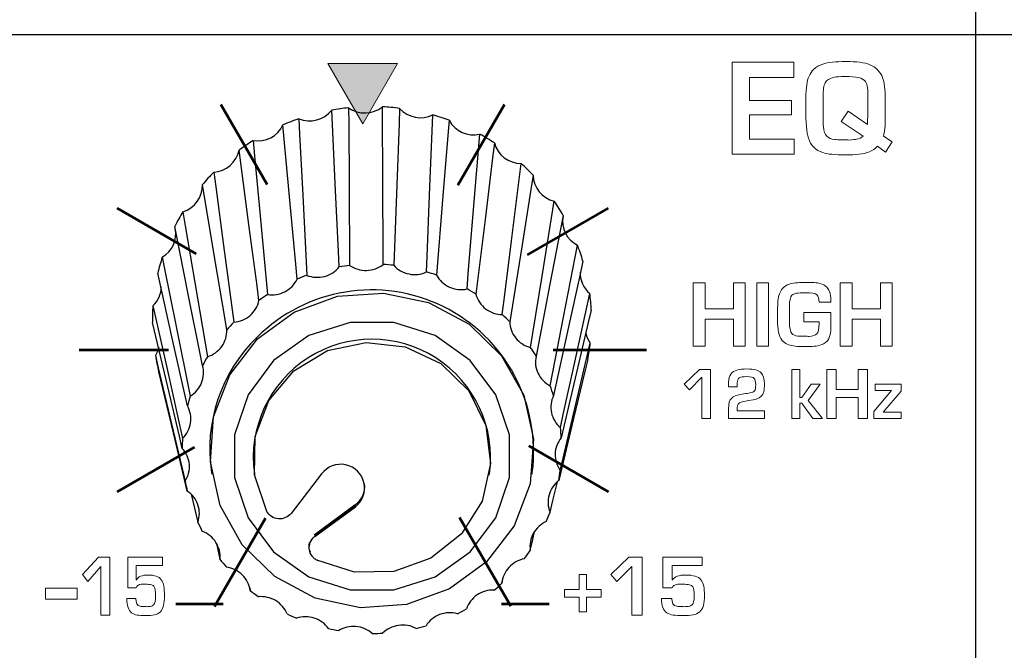
# Model space of a CAD drawing. Units: millimetres. Extents: x 0 to 1789, y 0 to 1262.
# Drawn here: x 482 to 509, y 982 to 999 of the extents above; entities that cross this region are included whole.
import ezdxf

# ---------------------------------------------------------------- set-up
doc = ezdxf.new("R2010")
doc.units = ezdxf.units.MM
doc.layers.add('___1', color=7, linetype='Continuous', lineweight=0)
doc.layers.add('AV sys', color=7, linetype='Continuous', plot=False)

# ---------------------------------------------------------------- blocks, each defined once
blk = doc.blocks.new('FX308_FRONT')
at = {"layer": '___1', "transparency": 33554687}
blk.add_hatch(color=256, dxfattribs=at).paths.add_polyline_path([(2779.778, 1251.763), (2780.727, 1253.406), (2778.829, 1253.406)])
at = {"layer": '___1', "lineweight": -3}
blk.add_line((2796.513, 1330.789), (2796.513, 1055.291), dxfattribs=at)
at = {"layer": '___1'}
for p, q in [((2780.727, 1253.406), (2778.829, 1253.406)), ((2778.829, 1253.406), (2779.778, 1251.763)), ((2779.778, 1251.763), (2780.727, 1253.406)), ((2772.122, 1239.436), (2772.556, 1239.917)), ((2772.556, 1239.917), (2772.871, 1239.917)), ((2772.871, 1239.917), (2772.871, 1238.329)), ((2786.554, 1239.436), (2787.05, 1239.917)), ((2787.05, 1239.917), (2787.409, 1239.917)), ((2787.409, 1239.917), (2787.409, 1238.329)), ((2772.623, 1239.661), (2772.27, 1239.252)), ((2772.623, 1238.329), (2772.623, 1239.661)), ((2787.126, 1239.661), (2786.723, 1239.252)), ((2787.126, 1238.329), (2787.126, 1239.661)), ((2772.27, 1239.252), (2772.122, 1239.436)), ((2785.69, 1239.028), (2785.69, 1239.44)), ((2785.69, 1239.44), (2785.889, 1239.44)), ((2785.889, 1239.44), (2785.889, 1239.028)), ((2786.723, 1239.252), (2786.554, 1239.436)), ((2771.109, 1238.763), (2771.109, 1239.063)), ((2771.109, 1239.063), (2771.981, 1239.063)), ((2771.981, 1239.063), (2771.981, 1238.763)), ((2785.288, 1238.824), (2785.288, 1239.028)), ((2785.288, 1239.028), (2785.69, 1239.028)), ((2785.69, 1238.824), (2785.288, 1238.824)), ((2785.69, 1238.416), (2785.69, 1238.824)), ((2785.889, 1239.028), (2786.287, 1239.028)), ((2786.287, 1238.824), (2785.889, 1238.824)), ((2785.889, 1238.824), (2785.889, 1238.416)), ((2786.287, 1239.028), (2786.287, 1238.824)), ((2771.981, 1238.763), (2771.109, 1238.763)), ((2772.871, 1238.329), (2772.623, 1238.329)), ((2785.889, 1238.416), (2785.69, 1238.416)), ((2787.409, 1238.329), (2787.126, 1238.329))]:
    blk.add_line(p, q, dxfattribs=at)
at = {"layer": '___1', "lineweight": 9}
for p, q in [((2780.727, 1253.406), (2778.829, 1253.406)), ((2778.829, 1253.406), (2779.778, 1251.763)), ((2779.778, 1251.763), (2780.727, 1253.406)), ((2785.69, 1239.028), (2785.69, 1239.44)), ((2785.69, 1239.44), (2785.889, 1239.44)), ((2785.889, 1239.44), (2785.889, 1239.028)), ((2771.109, 1238.763), (2771.109, 1239.063)), ((2771.109, 1239.063), (2771.981, 1239.063)), ((2771.981, 1239.063), (2771.981, 1238.763)), ((2785.288, 1238.824), (2785.288, 1239.028)), ((2785.288, 1239.028), (2785.69, 1239.028)), ((2785.69, 1238.824), (2785.288, 1238.824)), ((2785.69, 1238.416), (2785.69, 1238.824)), ((2785.889, 1239.028), (2786.287, 1239.028)), ((2786.287, 1238.824), (2785.889, 1238.824)), ((2785.889, 1238.824), (2785.889, 1238.416)), ((2786.287, 1239.028), (2786.287, 1238.824)), ((2771.981, 1238.763), (2771.109, 1238.763)), ((2785.889, 1238.416), (2785.69, 1238.416))]:
    blk.add_line(p, q, dxfattribs=at)
at = {"layer": '___1', "lineweight": 53}
for p, q in [((2775.903, 1252.289), (2777.169, 1250.097)), ((2782.379, 1250.08), (2783.654, 1252.289)), ((2773.067, 1249.452), (2775.225, 1248.206)), ((2784.278, 1248.175), (2786.49, 1249.452)), ((2772.029, 1245.577), (2774.472, 1245.577)), ((2784.981, 1245.577), (2787.528, 1245.577)), ((2773.067, 1241.702), (2775.184, 1242.924)), ((2784.315, 1242.958), (2786.49, 1241.702)), ((2775.731, 1238.567), (2777.122, 1240.976)), ((2782.421, 1241), (2783.823, 1238.572)), ((2774.67, 1238.641), (2775.97, 1238.641)), ((2783.573, 1238.641), (2784.873, 1238.641))]:
    blk.add_line(p, q, dxfattribs=at)
at = {"layer": '___1', "color": 7, "lineweight": 25, "true_color": 0xffffff}
for p, q in [((2775.649, 1242.224), (2775.656, 1242.18)), ((2776.817, 1242.195), (2776.824, 1242.151)), ((2778.656, 1242.188), (2777.824, 1241.112)), ((2783.235, 1242.151), (2783.242, 1242.195)), ((2784.403, 1242.18), (2784.41, 1242.224)), ((2775.093, 1241.632), (2775.275, 1240.869)), ((2779.572, 1241.342), (2778.449, 1240.517)), ((2778.471, 1240.499), (2779.573, 1241.327)), ((2778.473, 1240.481), (2779.576, 1241.291)), ((2779.573, 1241.327), (2779.572, 1241.342)), ((2779.576, 1241.291), (2779.573, 1241.327)), ((2775.781, 1240.29), (2775.879, 1239.855)), ((2783.579, 1239.199), (2783.612, 1239.358)), ((2776.69, 1239.084), (2776.706, 1239.004))]:
    blk.add_line(p, q, dxfattribs=at)
for points in [[(2779.138, 1247.85), (2779.118, 1248.268), (2779.037, 1249.94), (2778.93, 1252.131), (2778.93, 1252.131)], [(2779.392, 1252.197), (2779.395, 1251.776), (2779.405, 1250.095), (2779.419, 1247.89)], [(2780.339, 1247.916), (2780.337, 1248.337), (2780.33, 1250.019), (2780.319, 1252.223), (2780.319, 1252.223)], [(2780.785, 1252.183), (2780.769, 1251.764), (2780.706, 1250.089), (2780.623, 1247.892)], [(2781.524, 1247.711), (2781.54, 1248.13), (2781.606, 1249.805), (2781.693, 1252.001)], [(2777.985, 1247.516), (2777.948, 1247.927), (2777.797, 1249.572), (2777.6, 1251.729), (2777.6, 1251.729)], [(2778.034, 1251.897), (2778.055, 1251.479), (2778.139, 1249.809), (2778.249, 1247.618)], [(2782.137, 1251.857), (2782.103, 1251.444), (2781.969, 1249.791), (2781.794, 1247.624)], [(2782.628, 1247.245), (2782.662, 1247.658), (2782.798, 1249.31), (2782.977, 1251.476)], [(2776.784, 1251.3), (2776.822, 1250.889), (2776.975, 1249.245), (2777.175, 1247.09)], [(2783.375, 1251.236), (2783.325, 1250.833), (2783.128, 1249.217), (2782.87, 1247.099)], [(2776.942, 1246.931), (2776.89, 1247.332), (2776.678, 1248.936), (2776.401, 1251.039)], [(2783.591, 1246.543), (2783.641, 1246.947), (2783.841, 1248.56), (2784.102, 1250.676), (2784.102, 1250.676)], [(2775.708, 1250.438), (2775.761, 1250.038), (2775.975, 1248.436), (2776.255, 1246.335)], [(2776.066, 1246.128), (2776.001, 1246.516), (2775.74, 1248.066), (2775.397, 1250.098)], [(2784.433, 1250.354), (2784.37, 1249.963), (2784.12, 1248.399), (2783.792, 1246.347)], [(2784.363, 1245.644), (2784.426, 1246.035), (2784.678, 1247.597), (2785.008, 1249.645)], [(2774.865, 1249.358), (2774.931, 1248.971), (2775.194, 1247.423), (2775.538, 1245.394)], [(2785.253, 1249.258), (2785.181, 1248.882), (2784.892, 1247.379), (2784.512, 1245.408)], [(2775.403, 1245.15), (2775.329, 1245.522), (2775.032, 1247.008), (2774.643, 1248.957), (2774.643, 1248.957)], [(2784.901, 1244.596), (2784.974, 1244.971), (2785.264, 1246.472), (2785.645, 1248.439)], [(2774.301, 1248.117), (2774.376, 1247.746), (2774.673, 1246.262), (2775.063, 1244.317)], [(2785.792, 1248.007), (2785.714, 1247.648), (2785.401, 1246.214), (2784.991, 1244.333)], [(2774.99, 1244.049), (2774.911, 1244.403), (2774.595, 1245.82), (2774.18, 1247.677), (2774.18, 1247.677)], [(2785.177, 1243.455), (2785.255, 1243.813), (2785.569, 1245.244), (2785.979, 1247.122), (2785.979, 1247.122)], [(2774.046, 1246.784), (2774.125, 1246.43), (2774.441, 1245.016), (2774.856, 1243.162)], [(2786.02, 1246.668), (2785.94, 1246.327), (2785.621, 1244.965), (2785.202, 1243.179)], [(2774.848, 1242.885), (2774.769, 1243.221), (2774.45, 1244.566), (2774.032, 1246.328), (2774.032, 1246.328)], [(2774.208, 1245.644), (2774.171, 1245.536), (2774.113, 1245.428)], [(2777.155, 1241.166), (2776.822, 1242.165), (2776.843, 1243.214), (2777.215, 1244.2), (2777.899, 1245.011), (2778.817, 1245.56), (2779.87, 1245.785), (2780.94, 1245.662), (2781.91, 1245.204), (2782.672, 1244.462), (2783.142, 1243.517), (2783.269, 1242.474), (2783.038, 1241.449), (2782.475, 1240.553), (2781.641, 1239.888), (2780.63, 1239.524), (2779.553, 1239.504), (2778.528, 1239.829)], [(2785.175, 1242.282), (2785.255, 1242.622), (2785.574, 1243.982), (2785.993, 1245.765)], [(2774.113, 1245.428), (2774.193, 1245.093), (2774.511, 1243.751), (2774.928, 1241.992)], [(2785.926, 1245.314), (2785.848, 1244.992), (2785.539, 1243.701), (2785.134, 1242.008)], [(2774.986, 1241.721), (2774.91, 1242.039), (2774.606, 1243.313), (2774.208, 1244.982)], [(2784.895, 1241.142), (2784.973, 1241.464), (2785.095, 1241.976)], [(2784.354, 1240.096), (2784.424, 1240.401), (2784.474, 1240.617)]]:
    blk.add_lwpolyline(points, dxfattribs=at)
for points in [[(2783.158, 1239.784), (2782.15, 1239.048), (2780.97, 1238.619), (2779.714, 1238.532), (2778.483, 1238.793), (2777.378, 1239.381), (2776.488, 1240.248), (2775.884, 1241.325), (2775.616, 1242.524), (2775.706, 1243.748), (2776.146, 1244.898), (2776.901, 1245.88), (2777.909, 1246.615), (2779.089, 1247.044), (2780.345, 1247.132), (2781.576, 1246.871), (2782.681, 1246.283), (2783.571, 1245.415), (2784.175, 1244.338), (2784.443, 1243.139), (2784.353, 1241.915), (2783.913, 1240.766)], [(2782.717, 1240.056), (2783.415, 1240.993), (2783.783, 1242.095), (2783.783, 1243.254), (2783.415, 1244.355), (2782.717, 1245.292), (2781.755, 1245.973), (2780.624, 1246.331), (2779.435, 1246.331), (2778.304, 1245.973), (2777.343, 1245.292), (2776.644, 1244.355), (2776.276, 1243.254), (2776.276, 1242.095), (2776.644, 1240.993), (2777.343, 1240.056), (2778.304, 1239.375), (2779.435, 1239.017), (2780.624, 1239.017), (2781.755, 1239.375)]]:
    blk.add_lwpolyline(points, close=True, dxfattribs=at)
at = {"layer": '___1', "lineweight": -3}
blk.add_open_spline([(2744.748, 1254.204), (2744.748, 1254.204), (2902.25, 1254.204), (2902.25, 1254.204)], degree=3, dxfattribs=at)
at = {"layer": '___1'}
for points in [[(2789.872, 1250.931), (2789.872, 1250.931), (2789.872, 1253.442), (2789.872, 1253.442)], [(2789.872, 1253.442), (2789.872, 1253.442), (2791.555, 1253.442), (2791.555, 1253.442)], [(2791.555, 1253.442), (2791.555, 1253.442), (2791.555, 1253.03), (2791.555, 1253.03)], [(2792.058, 1253.208), (2792.166, 1253.341), (2792.348, 1253.421), (2792.606, 1253.447)], [(2793.634, 1253.376), (2793.715, 1253.344), (2793.783, 1253.298), (2793.838, 1253.238)], [(2791.897, 1252.749), (2791.912, 1252.941), (2791.966, 1253.095), (2792.058, 1253.208)], [(2793.838, 1253.238), (2793.903, 1253.168), (2793.95, 1253.097), (2793.979, 1253.023)], [(2791.555, 1253.03), (2791.555, 1253.03), (2790.342, 1253.03), (2790.342, 1253.03)], [(2790.342, 1253.03), (2790.342, 1253.03), (2790.342, 1252.401), (2790.342, 1252.401)], [(2792.41, 1252.88), (2792.372, 1252.814), (2792.352, 1252.683), (2792.352, 1252.489)], [(2792.652, 1253.032), (2792.536, 1253.007), (2792.455, 1252.957), (2792.41, 1252.88)], [(2793.509, 1252.914), (2793.471, 1252.966), (2793.408, 1253.003), (2793.317, 1253.023)], [(2793.565, 1252.74), (2793.556, 1252.816), (2793.538, 1252.874), (2793.509, 1252.914)], [(2793.979, 1253.023), (2794.027, 1252.902), (2794.051, 1252.699), (2794.051, 1252.415)], [(2791.881, 1252.408), (2791.881, 1252.515), (2791.886, 1252.629), (2791.897, 1252.749)], [(2793.577, 1252.422), (2793.577, 1252.563), (2793.574, 1252.669), (2793.565, 1252.74)], [(2790.342, 1252.401), (2790.342, 1252.401), (2791.493, 1252.401), (2791.493, 1252.401)], [(2791.493, 1252.401), (2791.493, 1252.401), (2791.493, 1252.009), (2791.493, 1252.009)], [(2791.881, 1252.187), (2791.881, 1252.187), (2791.881, 1252.408), (2791.881, 1252.408)], [(2792.352, 1252.489), (2792.352, 1252.489), (2792.352, 1251.966), (2792.352, 1251.966)], [(2793.577, 1252.153), (2793.577, 1252.153), (2793.577, 1252.422), (2793.577, 1252.422)], [(2794.051, 1252.415), (2794.051, 1252.415), (2794.051, 1251.966), (2794.051, 1251.966)], [(2791.493, 1252.009), (2791.493, 1252.009), (2790.342, 1252.009), (2790.342, 1252.009)], [(2790.342, 1252.009), (2790.342, 1252.009), (2790.342, 1251.343), (2790.342, 1251.343)], [(2791.953, 1251.366), (2791.905, 1251.518), (2791.881, 1251.791), (2791.881, 1252.187)], [(2792.851, 1251.822), (2792.851, 1251.822), (2793.042, 1252.11), (2793.042, 1252.11)], [(2793.042, 1252.11), (2793.042, 1252.11), (2793.564, 1251.741), (2793.564, 1251.741)], [(2793.571, 1251.947), (2793.575, 1252.039), (2793.577, 1252.107), (2793.577, 1252.153)], [(2792.352, 1251.966), (2792.352, 1251.822), (2792.355, 1251.727), (2792.36, 1251.679)], [(2793.45, 1251.42), (2793.45, 1251.42), (2792.851, 1251.822), (2792.851, 1251.822)], [(2793.564, 1251.741), (2793.564, 1251.787), (2793.566, 1251.856), (2793.571, 1251.947)], [(2794.051, 1251.966), (2794.051, 1251.695), (2794.036, 1251.516), (2794.006, 1251.426)], [(2792.36, 1251.679), (2792.374, 1251.556), (2792.406, 1251.47), (2792.456, 1251.419)], [(2790.342, 1251.343), (2790.342, 1251.343), (2791.562, 1251.343), (2791.562, 1251.343)], [(2791.562, 1251.343), (2791.562, 1251.343), (2791.562, 1250.931), (2791.562, 1250.931)], [(2792.343, 1250.973), (2792.146, 1251.037), (2792.015, 1251.168), (2791.953, 1251.366)], [(2792.456, 1251.419), (2792.504, 1251.372), (2792.575, 1251.343), (2792.671, 1251.33)], [(2793.054, 1251.316), (2793.17, 1251.326), (2793.239, 1251.334), (2793.261, 1251.339)], [(2793.261, 1251.339), (2793.337, 1251.353), (2793.4, 1251.381), (2793.45, 1251.42)], [(2794.006, 1251.426), (2794.006, 1251.426), (2794.241, 1251.266), (2794.241, 1251.266)], [(2794.241, 1251.266), (2794.241, 1251.266), (2794.058, 1250.985), (2794.058, 1250.985)], [(2791.562, 1250.931), (2791.562, 1250.931), (2789.872, 1250.931), (2789.872, 1250.931)], [(2793.838, 1251.145), (2793.721, 1251.021), (2793.552, 1250.948), (2793.33, 1250.926)], [(2794.058, 1250.985), (2794.058, 1250.985), (2793.838, 1251.145), (2793.838, 1251.145)], [(2788.807, 1245.684), (2788.807, 1245.684), (2788.807, 1247.41), (2788.807, 1247.41)], [(2788.807, 1247.41), (2788.807, 1247.41), (2789.129, 1247.41), (2789.129, 1247.41)], [(2789.129, 1247.41), (2789.129, 1247.41), (2789.129, 1246.703), (2789.129, 1246.703)], [(2789.906, 1246.703), (2789.906, 1246.703), (2789.906, 1247.41), (2789.906, 1247.41)], [(2789.906, 1247.41), (2789.906, 1247.41), (2790.225, 1247.41), (2790.225, 1247.41)], [(2790.225, 1247.41), (2790.225, 1247.41), (2790.225, 1245.684), (2790.225, 1245.684)], [(2790.544, 1245.684), (2790.544, 1245.684), (2790.544, 1247.41), (2790.544, 1247.41)], [(2790.544, 1247.41), (2790.544, 1247.41), (2790.866, 1247.41), (2790.866, 1247.41)], [(2790.866, 1247.41), (2790.866, 1247.41), (2790.866, 1245.684), (2790.866, 1245.684)], [(2791.416, 1247.371), (2791.515, 1247.406), (2791.658, 1247.424), (2791.845, 1247.424)], [(2791.845, 1247.424), (2791.845, 1247.424), (2791.967, 1247.424), (2791.967, 1247.424)], [(2791.967, 1247.424), (2792.075, 1247.424), (2792.154, 1247.42), (2792.204, 1247.412)], [(2792.204, 1247.412), (2792.294, 1247.398), (2792.367, 1247.369), (2792.422, 1247.324)], [(2792.822, 1245.684), (2792.822, 1245.684), (2792.822, 1247.41), (2792.822, 1247.41)], [(2792.822, 1247.41), (2792.822, 1247.41), (2793.144, 1247.41), (2793.144, 1247.41)], [(2793.144, 1247.41), (2793.144, 1247.41), (2793.144, 1246.703), (2793.144, 1246.703)], [(2793.922, 1246.703), (2793.922, 1246.703), (2793.922, 1247.41), (2793.922, 1247.41)], [(2793.922, 1247.41), (2793.922, 1247.41), (2794.241, 1247.41), (2794.241, 1247.41)], [(2794.241, 1247.41), (2794.241, 1247.41), (2794.241, 1245.684), (2794.241, 1245.684)], [(2791.112, 1246.731), (2791.112, 1246.914), (2791.134, 1247.053), (2791.176, 1247.148)], [(2791.176, 1247.148), (2791.225, 1247.257), (2791.305, 1247.331), (2791.416, 1247.371)], [(2792.422, 1247.324), (2792.515, 1247.248), (2792.562, 1247.121), (2792.562, 1246.943)], [(2791.503, 1247.074), (2791.457, 1247.029), (2791.434, 1246.924), (2791.434, 1246.758)], [(2791.626, 1247.127), (2791.57, 1247.117), (2791.529, 1247.099), (2791.503, 1247.074)], [(2792.244, 1246.887), (2792.244, 1246.982), (2792.225, 1247.048), (2792.185, 1247.085)], [(2792.562, 1246.887), (2792.562, 1246.887), (2792.244, 1246.887), (2792.244, 1246.887)], [(2792.562, 1246.943), (2792.562, 1246.943), (2792.562, 1246.887), (2792.562, 1246.887)], [(2789.129, 1246.703), (2789.129, 1246.703), (2789.906, 1246.703), (2789.906, 1246.703)], [(2791.112, 1246.3), (2791.112, 1246.3), (2791.112, 1246.731), (2791.112, 1246.731)], [(2791.434, 1246.758), (2791.434, 1246.758), (2791.434, 1246.344), (2791.434, 1246.344)], [(2791.825, 1246.349), (2791.825, 1246.349), (2791.825, 1246.599), (2791.825, 1246.599)], [(2791.825, 1246.599), (2791.825, 1246.599), (2792.567, 1246.599), (2792.567, 1246.599)], [(2792.567, 1246.599), (2792.567, 1246.599), (2792.567, 1246.263), (2792.567, 1246.263)], [(2793.144, 1246.703), (2793.144, 1246.703), (2793.922, 1246.703), (2793.922, 1246.703)], [(2789.906, 1246.42), (2789.906, 1246.42), (2789.129, 1246.42), (2789.129, 1246.42)], [(2789.129, 1246.42), (2789.129, 1246.42), (2789.129, 1245.684), (2789.129, 1245.684)], [(2789.906, 1245.684), (2789.906, 1245.684), (2789.906, 1246.42), (2789.906, 1246.42)], [(2791.434, 1246.344), (2791.434, 1246.182), (2791.455, 1246.075), (2791.498, 1246.024)], [(2792.244, 1246.349), (2792.244, 1246.349), (2791.825, 1246.349), (2791.825, 1246.349)], [(2792.244, 1246.3), (2792.244, 1246.3), (2792.244, 1246.349), (2792.244, 1246.349)], [(2793.922, 1246.42), (2793.922, 1246.42), (2793.144, 1246.42), (2793.144, 1246.42)], [(2793.144, 1246.42), (2793.144, 1246.42), (2793.144, 1245.684), (2793.144, 1245.684)], [(2793.922, 1245.684), (2793.922, 1245.684), (2793.922, 1246.42), (2793.922, 1246.42)], [(2791.261, 1245.81), (2791.162, 1245.902), (2791.112, 1246.065), (2791.112, 1246.3)], [(2792.185, 1246.017), (2792.225, 1246.054), (2792.244, 1246.148), (2792.244, 1246.3)], [(2792.567, 1246.263), (2792.567, 1246.155), (2792.558, 1246.059), (2792.539, 1245.977)], [(2791.417, 1245.716), (2791.36, 1245.736), (2791.308, 1245.767), (2791.261, 1245.81)], [(2791.498, 1246.024), (2791.536, 1245.988), (2791.591, 1245.966), (2791.663, 1245.957)], [(2791.963, 1245.948), (2792.066, 1245.953), (2792.14, 1245.976), (2792.185, 1246.017)], [(2792.539, 1245.977), (2792.522, 1245.894), (2792.483, 1245.829), (2792.422, 1245.782)], [(2789.129, 1245.684), (2789.129, 1245.684), (2788.807, 1245.684), (2788.807, 1245.684)], [(2790.225, 1245.684), (2790.225, 1245.684), (2789.906, 1245.684), (2789.906, 1245.684)], [(2790.866, 1245.684), (2790.866, 1245.684), (2790.544, 1245.684), (2790.544, 1245.684)], [(2792.422, 1245.782), (2792.354, 1245.729), (2792.248, 1245.694), (2792.105, 1245.679)], [(2793.144, 1245.684), (2793.144, 1245.684), (2792.822, 1245.684), (2792.822, 1245.684)], [(2794.241, 1245.684), (2794.241, 1245.684), (2793.922, 1245.684), (2793.922, 1245.684)], [(2788.558, 1244.641), (2788.558, 1244.641), (2788.973, 1245.048), (2788.973, 1245.048)], [(2788.973, 1245.048), (2788.973, 1245.048), (2789.274, 1245.048), (2789.274, 1245.048)], [(2789.274, 1245.048), (2789.274, 1245.048), (2789.274, 1243.702), (2789.274, 1243.702)], [(2789.773, 1244.701), (2789.778, 1244.88), (2789.853, 1244.99), (2789.999, 1245.03)], [(2791.499, 1243.702), (2791.499, 1243.702), (2791.499, 1245.048), (2791.499, 1245.048)], [(2791.499, 1245.048), (2791.499, 1245.048), (2791.715, 1245.048), (2791.715, 1245.048)], [(2791.715, 1245.048), (2791.715, 1245.048), (2791.715, 1244.276), (2791.715, 1244.276)], [(2792.458, 1243.702), (2792.458, 1243.702), (2792.458, 1245.048), (2792.458, 1245.048)], [(2792.458, 1245.048), (2792.458, 1245.048), (2792.709, 1245.048), (2792.709, 1245.048)], [(2792.709, 1245.048), (2792.709, 1245.048), (2792.709, 1244.497), (2792.709, 1244.497)], [(2793.315, 1244.497), (2793.315, 1244.497), (2793.315, 1245.048), (2793.315, 1245.048)], [(2793.315, 1245.048), (2793.315, 1245.048), (2793.564, 1245.048), (2793.564, 1245.048)], [(2793.564, 1245.048), (2793.564, 1245.048), (2793.564, 1243.702), (2793.564, 1243.702)], [(2789.037, 1244.831), (2789.037, 1244.831), (2788.7, 1244.485), (2788.7, 1244.485)], [(2789.037, 1243.702), (2789.037, 1243.702), (2789.037, 1244.831), (2789.037, 1244.831)], [(2790.063, 1244.82), (2790.032, 1244.798), (2790.014, 1244.747), (2790.009, 1244.666)], [(2788.7, 1244.485), (2788.7, 1244.485), (2788.558, 1244.641), (2788.558, 1244.641)], [(2789.77, 1244.567), (2789.77, 1244.568), (2789.771, 1244.613), (2789.773, 1244.701)], [(2790.005, 1244.567), (2790.005, 1244.567), (2789.77, 1244.567), (2789.77, 1244.567)], [(2790.009, 1244.666), (2790.007, 1244.628), (2790.005, 1244.595), (2790.005, 1244.567)], [(2790.432, 1244.427), (2790.452, 1244.435), (2790.468, 1244.447), (2790.48, 1244.463)], [(2791.769, 1244.276), (2791.769, 1244.276), (2792.025, 1244.644), (2792.025, 1244.644)], [(2792.269, 1244.644), (2792.269, 1244.644), (2791.947, 1244.199), (2791.947, 1244.199)], [(2792.025, 1244.644), (2792.025, 1244.644), (2792.269, 1244.644), (2792.269, 1244.644)], [(2792.709, 1244.497), (2792.709, 1244.497), (2793.315, 1244.497), (2793.315, 1244.497)], [(2793.738, 1243.894), (2793.738, 1243.894), (2794.226, 1244.47), (2794.226, 1244.47)], [(2793.779, 1244.47), (2793.779, 1244.47), (2793.779, 1244.644), (2793.779, 1244.644)], [(2793.779, 1244.644), (2793.779, 1244.644), (2794.482, 1244.644), (2794.482, 1244.644)], [(2794.226, 1244.47), (2794.226, 1244.47), (2793.779, 1244.47), (2793.779, 1244.47)], [(2794.482, 1244.455), (2794.482, 1244.455), (2793.992, 1243.875), (2793.992, 1243.875)], [(2794.482, 1244.644), (2794.482, 1244.644), (2794.482, 1244.455), (2794.482, 1244.455)], [(2789.77, 1243.968), (2789.77, 1244.111), (2789.799, 1244.209), (2789.857, 1244.264)], [(2789.857, 1244.264), (2789.903, 1244.308), (2789.98, 1244.34), (2790.087, 1244.359)], [(2790.087, 1244.359), (2790.087, 1244.359), (2790.239, 1244.386), (2790.239, 1244.386)], [(2790.32, 1244.192), (2790.274, 1244.187), (2790.205, 1244.174), (2790.114, 1244.152)], [(2790.239, 1244.386), (2790.286, 1244.392), (2790.35, 1244.406), (2790.432, 1244.427)], [(2790.443, 1244.213), (2790.443, 1244.213), (2790.32, 1244.192), (2790.32, 1244.192)], [(2790.651, 1244.302), (2790.603, 1244.258), (2790.533, 1244.228), (2790.443, 1244.213)], [(2790.733, 1244.442), (2790.721, 1244.387), (2790.694, 1244.34), (2790.651, 1244.302)], [(2791.715, 1244.276), (2791.715, 1244.276), (2791.769, 1244.276), (2791.769, 1244.276)], [(2791.947, 1244.199), (2791.947, 1244.199), (2792.336, 1243.702), (2792.336, 1243.702)], [(2793.315, 1244.277), (2793.315, 1244.277), (2792.709, 1244.277), (2792.709, 1244.277)], [(2792.709, 1244.277), (2792.709, 1244.277), (2792.709, 1243.702), (2792.709, 1243.702)], [(2793.315, 1243.702), (2793.315, 1243.702), (2793.315, 1244.277), (2793.315, 1244.277)], [(2789.77, 1243.702), (2789.77, 1243.702), (2789.77, 1243.968), (2789.77, 1243.968)], [(2790.009, 1244.007), (2790.007, 1243.986), (2790.005, 1243.954), (2790.005, 1243.912)], [(2790.005, 1243.912), (2790.005, 1243.912), (2790.75, 1243.912), (2790.75, 1243.912)], [(2790.114, 1244.152), (2790.044, 1244.126), (2790.009, 1244.078), (2790.009, 1244.007)], [(2790.75, 1243.912), (2790.75, 1243.912), (2790.75, 1243.702), (2790.75, 1243.702)], [(2791.769, 1244.122), (2791.769, 1244.122), (2791.715, 1244.122), (2791.715, 1244.122)], [(2791.715, 1244.122), (2791.715, 1244.122), (2791.715, 1243.702), (2791.715, 1243.702)], [(2792.073, 1243.702), (2792.073, 1243.702), (2791.769, 1244.122), (2791.769, 1244.122)], [(2789.274, 1243.702), (2789.274, 1243.702), (2789.037, 1243.702), (2789.037, 1243.702)], [(2790.75, 1243.702), (2790.75, 1243.702), (2789.77, 1243.702), (2789.77, 1243.702)], [(2791.715, 1243.702), (2791.715, 1243.702), (2791.499, 1243.702), (2791.499, 1243.702)], [(2792.336, 1243.702), (2792.336, 1243.702), (2792.073, 1243.702), (2792.073, 1243.702)], [(2792.709, 1243.702), (2792.709, 1243.702), (2792.458, 1243.702), (2792.458, 1243.702)], [(2793.564, 1243.702), (2793.564, 1243.702), (2793.315, 1243.702), (2793.315, 1243.702)], [(2793.738, 1243.702), (2793.738, 1243.702), (2793.738, 1243.894), (2793.738, 1243.894)], [(2794.482, 1243.702), (2794.482, 1243.702), (2793.738, 1243.702), (2793.738, 1243.702)], [(2793.992, 1243.875), (2793.992, 1243.875), (2794.482, 1243.875), (2794.482, 1243.875)], [(2794.482, 1243.875), (2794.482, 1243.875), (2794.482, 1243.702), (2794.482, 1243.702)], [(2773.364, 1239.071), (2773.364, 1239.071), (2773.364, 1239.917), (2773.364, 1239.917)], [(2773.364, 1239.917), (2773.364, 1239.917), (2774.309, 1239.917), (2774.309, 1239.917)], [(2774.309, 1239.917), (2774.309, 1239.917), (2774.309, 1239.687), (2774.309, 1239.687)], [(2787.972, 1239.071), (2787.972, 1239.071), (2787.972, 1239.917), (2787.972, 1239.917)], [(2787.972, 1239.917), (2787.972, 1239.917), (2789.052, 1239.917), (2789.052, 1239.917)], [(2789.052, 1239.917), (2789.052, 1239.917), (2789.052, 1239.687), (2789.052, 1239.687)], [(2774.309, 1239.687), (2774.309, 1239.687), (2773.593, 1239.687), (2773.593, 1239.687)], [(2773.593, 1239.687), (2773.593, 1239.687), (2773.593, 1239.293), (2773.593, 1239.293)], [(2789.052, 1239.687), (2789.052, 1239.687), (2788.234, 1239.687), (2788.234, 1239.687)], [(2788.234, 1239.687), (2788.234, 1239.687), (2788.234, 1239.293), (2788.234, 1239.293)], [(2773.593, 1239.071), (2773.593, 1239.071), (2773.364, 1239.071), (2773.364, 1239.071)], [(2773.593, 1239.293), (2773.593, 1239.293), (2773.597, 1239.293), (2773.597, 1239.293)], [(2773.628, 1239.137), (2773.61, 1239.122), (2773.599, 1239.1), (2773.593, 1239.071)], [(2773.765, 1239.175), (2773.703, 1239.173), (2773.657, 1239.161), (2773.628, 1239.137)], [(2773.845, 1239.176), (2773.84, 1239.176), (2773.813, 1239.175), (2773.765, 1239.175)], [(2774.006, 1239.159), (2773.967, 1239.169), (2773.913, 1239.174), (2773.845, 1239.176)], [(2774.083, 1239.102), (2774.066, 1239.132), (2774.04, 1239.151), (2774.006, 1239.159)], [(2774.275, 1239.297), (2774.309, 1239.252), (2774.332, 1239.194), (2774.344, 1239.124)], [(2774.344, 1239.124), (2774.356, 1239.046), (2774.363, 1238.963), (2774.364, 1238.876)], [(2788.234, 1239.071), (2788.234, 1239.071), (2787.972, 1239.071), (2787.972, 1239.071)], [(2788.234, 1239.293), (2788.234, 1239.293), (2788.239, 1239.293), (2788.239, 1239.293)], [(2788.274, 1239.137), (2788.254, 1239.122), (2788.241, 1239.1), (2788.234, 1239.071)], [(2788.431, 1239.175), (2788.359, 1239.173), (2788.307, 1239.161), (2788.274, 1239.137)], [(2788.522, 1239.176), (2788.516, 1239.176), (2788.486, 1239.175), (2788.431, 1239.175)], [(2788.705, 1239.159), (2788.661, 1239.169), (2788.6, 1239.174), (2788.522, 1239.176)], [(2788.794, 1239.102), (2788.774, 1239.132), (2788.744, 1239.151), (2788.705, 1239.159)], [(2789.013, 1239.297), (2789.052, 1239.252), (2789.078, 1239.194), (2789.092, 1239.124)], [(2789.092, 1239.124), (2789.106, 1239.046), (2789.114, 1238.963), (2789.114, 1238.876)], [(2774.364, 1238.876), (2774.365, 1238.646), (2774.327, 1238.494), (2774.25, 1238.42)], [(2789.114, 1238.876), (2789.116, 1238.646), (2789.073, 1238.494), (2788.984, 1238.42)], [(2773.46, 1238.395), (2773.379, 1238.457), (2773.337, 1238.587), (2773.331, 1238.785)], [(2773.331, 1238.785), (2773.331, 1238.785), (2773.579, 1238.785), (2773.579, 1238.785)], [(2773.579, 1238.785), (2773.579, 1238.66), (2773.619, 1238.59), (2773.7, 1238.573)], [(2773.872, 1238.56), (2773.925, 1238.563), (2773.959, 1238.567), (2773.975, 1238.569)], [(2773.975, 1238.569), (2774.017, 1238.577), (2774.048, 1238.593), (2774.067, 1238.615)], [(2788.082, 1238.395), (2787.99, 1238.457), (2787.941, 1238.587), (2787.935, 1238.785)], [(2787.935, 1238.785), (2787.935, 1238.785), (2788.218, 1238.785), (2788.218, 1238.785)], [(2788.218, 1238.785), (2788.218, 1238.66), (2788.264, 1238.59), (2788.356, 1238.573)], [(2788.552, 1238.56), (2788.613, 1238.563), (2788.652, 1238.567), (2788.67, 1238.569)], [(2788.67, 1238.569), (2788.718, 1238.577), (2788.754, 1238.593), (2788.775, 1238.615)], [(2773.613, 1238.33), (2773.557, 1238.338), (2773.506, 1238.36), (2773.46, 1238.395)], [(2774.25, 1238.42), (2774.202, 1238.375), (2774.149, 1238.347), (2774.091, 1238.335)], [(2788.257, 1238.33), (2788.192, 1238.338), (2788.134, 1238.36), (2788.082, 1238.395)], [(2788.984, 1238.42), (2788.93, 1238.375), (2788.869, 1238.347), (2788.803, 1238.335)]]:
    blk.add_open_spline(points, degree=3, dxfattribs=at)
for points, knots in [([(2792.606, 1253.447), (2792.715, 1253.457), (2792.838, 1253.463), (2792.973, 1253.463), (2793.264, 1253.463), (2793.484, 1253.434), (2793.634, 1253.376)], [11, 11, 11, 11, 12, 12, 12, 13, 13, 13, 13]), ([(2793.317, 1253.023), (2793.23, 1253.042), (2793.106, 1253.051), (2792.946, 1253.051), (2792.813, 1253.051), (2792.715, 1253.045), (2792.652, 1253.032)], [4, 4, 4, 4, 5, 5, 5, 6, 6, 6, 6]), ([(2792.671, 1251.33), (2792.71, 1251.325), (2792.789, 1251.322), (2792.908, 1251.322), (2792.979, 1251.322), (2793.028, 1251.32), (2793.054, 1251.316)], [12, 12, 12, 12, 13, 13, 13, 14, 14, 14, 14]), ([(2793.33, 1250.926), (2793.228, 1250.915), (2793.104, 1250.91), (2792.96, 1250.91), (2792.679, 1250.91), (2792.473, 1250.931), (2792.343, 1250.973)], [3, 3, 3, 3, 4, 4, 4, 5, 5, 5, 5]), ([(2792.185, 1247.085), (2792.145, 1247.122), (2792.039, 1247.141), (2791.867, 1247.141), (2791.758, 1247.141), (2791.677, 1247.136), (2791.626, 1247.127)], [18, 18, 18, 18, 19, 19, 19, 20, 20, 20, 20]), ([(2791.663, 1245.957), (2791.688, 1245.954), (2791.75, 1245.952), (2791.849, 1245.952), (2791.901, 1245.952), (2791.939, 1245.951), (2791.963, 1245.948)], [25, 25, 25, 25, 26, 26, 26, 27, 27, 27, 27]), ([(2792.105, 1245.679), (2792.045, 1245.672), (2791.959, 1245.669), (2791.845, 1245.669), (2791.654, 1245.669), (2791.511, 1245.685), (2791.417, 1245.716)], [3, 3, 3, 3, 4, 4, 4, 5, 5, 5, 5]), ([(2789.999, 1245.03), (2790.07, 1245.049), (2790.162, 1245.059), (2790.274, 1245.059), (2790.463, 1245.059), (2790.591, 1245.024), (2790.66, 1244.953)], [16, 16, 16, 16, 17, 17, 17, 18, 18, 18, 18]), ([(2790.47, 1244.802), (2790.443, 1244.833), (2790.378, 1244.849), (2790.274, 1244.849), (2790.167, 1244.849), (2790.097, 1244.839), (2790.063, 1244.82)], [9, 9, 9, 9, 10, 10, 10, 11, 11, 11, 11]), ([(2790.48, 1244.463), (2790.502, 1244.493), (2790.513, 1244.546), (2790.513, 1244.621), (2790.513, 1244.715), (2790.498, 1244.775), (2790.47, 1244.802)], [7, 7, 7, 7, 8, 8, 8, 9, 9, 9, 9]), ([(2790.66, 1244.953), (2790.72, 1244.892), (2790.75, 1244.79), (2790.75, 1244.648), (2790.75, 1244.567), (2790.744, 1244.498), (2790.733, 1244.442)], [18, 18, 18, 18, 19, 19, 19, 20, 20, 20, 20]), ([(2773.597, 1239.293), (2773.641, 1239.381), (2773.749, 1239.426), (2773.919, 1239.426), (2774.091, 1239.426), (2774.21, 1239.383), (2774.275, 1239.297)], [26, 26, 26, 26, 27, 27, 27, 28, 28, 28, 28]), ([(2788.239, 1239.293), (2788.289, 1239.381), (2788.412, 1239.426), (2788.607, 1239.426), (2788.803, 1239.426), (2788.938, 1239.383), (2789.013, 1239.297)], [26, 26, 26, 26, 27, 27, 27, 28, 28, 28, 28]), ([(2774.067, 1238.615), (2774.1, 1238.646), (2774.116, 1238.727), (2774.116, 1238.859), (2774.116, 1238.984), (2774.105, 1239.065), (2774.083, 1239.102)], [12, 12, 12, 12, 13, 13, 13, 14, 14, 14, 14]), ([(2788.775, 1238.615), (2788.813, 1238.646), (2788.831, 1238.727), (2788.831, 1238.859), (2788.831, 1238.984), (2788.819, 1239.065), (2788.794, 1239.102)], [12, 12, 12, 12, 13, 13, 13, 14, 14, 14, 14]), ([(2773.7, 1238.573), (2773.728, 1238.567), (2773.772, 1238.564), (2773.834, 1238.564), (2773.85, 1238.564), (2773.862, 1238.563), (2773.872, 1238.56)], [8, 8, 8, 8, 9, 9, 9, 10, 10, 10, 10]), ([(2788.356, 1238.573), (2788.388, 1238.567), (2788.439, 1238.564), (2788.509, 1238.564), (2788.527, 1238.564), (2788.541, 1238.563), (2788.552, 1238.56)], [8, 8, 8, 8, 9, 9, 9, 10, 10, 10, 10]), ([(2774.091, 1238.335), (2774.028, 1238.323), (2773.944, 1238.316), (2773.837, 1238.316), (2773.747, 1238.316), (2773.672, 1238.321), (2773.613, 1238.33)], [2, 2, 2, 2, 3, 3, 3, 4, 4, 4, 4]), ([(2788.803, 1238.335), (2788.731, 1238.323), (2788.635, 1238.316), (2788.513, 1238.316), (2788.41, 1238.316), (2788.324, 1238.321), (2788.257, 1238.33)], [2, 2, 2, 2, 3, 3, 3, 4, 4, 4, 4])]:
    blk.add_open_spline(points, degree=3, knots=knots, dxfattribs=at)
at = {"layer": '___1', "color": 7, "lineweight": 25, "true_color": 0xffffff}
for points in [[(2778.034, 1251.897), (2778.352, 1251.769), (2778.715, 1251.864), (2778.93, 1252.131)], [(2779.392, 1252.197), (2779.237, 1252.181), (2779.083, 1252.159), (2778.93, 1252.131)], [(2779.392, 1252.197), (2779.673, 1252.001), (2780.049, 1252.012), (2780.319, 1252.223)], [(2780.785, 1252.183), (2780.63, 1252.202), (2780.475, 1252.216), (2780.319, 1252.223)], [(2780.785, 1252.183), (2781.014, 1251.929), (2781.383, 1251.855), (2781.693, 1252.001)], [(2782.137, 1251.857), (2781.991, 1251.911), (2781.842, 1251.959), (2781.693, 1252.001)], [(2776.784, 1251.3), (2777.121, 1251.246), (2777.453, 1251.421), (2777.6, 1251.729)], [(2778.034, 1251.897), (2777.887, 1251.847), (2777.742, 1251.79), (2777.6, 1251.729)], [(2782.137, 1251.857), (2782.301, 1251.558), (2782.643, 1251.403), (2782.977, 1251.476)], [(2783.375, 1251.236), (2783.245, 1251.321), (2783.113, 1251.401), (2782.977, 1251.476)], [(2776.784, 1251.3), (2776.653, 1251.218), (2776.525, 1251.131), (2776.401, 1251.039)], [(2783.375, 1251.236), (2783.464, 1250.908), (2783.762, 1250.679), (2784.102, 1250.676)], [(2775.708, 1250.438), (2776.047, 1250.46), (2776.331, 1250.706), (2776.401, 1251.039)], [(2784.433, 1250.354), (2784.327, 1250.466), (2784.216, 1250.573), (2784.102, 1250.676)], [(2775.708, 1250.438), (2775.6, 1250.329), (2775.496, 1250.215), (2775.397, 1250.098)], [(2774.865, 1249.358), (2775.19, 1249.455), (2775.408, 1249.759), (2775.397, 1250.098)], [(2784.433, 1250.354), (2784.442, 1250.015), (2784.678, 1249.724), (2785.008, 1249.645)], [(2785.253, 1249.258), (2785.176, 1249.39), (2785.095, 1249.519), (2785.008, 1249.645)], [(2774.865, 1249.358), (2774.786, 1249.227), (2774.712, 1249.093), (2774.643, 1248.957)], [(2785.249, 1249.236), (2785.188, 1248.912), (2785.35, 1248.586), (2785.645, 1248.439)], [(2774.301, 1248.117), (2774.575, 1248.275), (2774.718, 1248.589), (2774.658, 1248.898)], [(2785.792, 1248.007), (2785.749, 1248.153), (2785.7, 1248.297), (2785.645, 1248.439)], [(2774.301, 1248.117), (2774.255, 1247.972), (2774.215, 1247.826), (2774.18, 1247.677)], [(2779.419, 1247.89), (2779.325, 1247.879), (2779.232, 1247.866), (2779.138, 1247.85)], [(2780.623, 1247.892), (2780.528, 1247.903), (2780.434, 1247.911), (2780.339, 1247.916)], [(2781.794, 1247.624), (2781.704, 1247.655), (2781.615, 1247.684), (2781.524, 1247.711)], [(2785.717, 1247.717), (2785.708, 1247.489), (2785.804, 1247.269), (2785.979, 1247.122)], [(2778.249, 1247.618), (2778.16, 1247.586), (2778.072, 1247.552), (2777.985, 1247.516)], [(2774.046, 1246.784), (2774.189, 1246.919), (2774.272, 1247.107), (2774.276, 1247.305)], [(2782.87, 1247.099), (2782.79, 1247.15), (2782.71, 1247.199), (2782.628, 1247.245)], [(2777.175, 1247.09), (2777.096, 1247.039), (2777.019, 1246.986), (2776.942, 1246.931)], [(2786.02, 1246.668), (2786.013, 1246.82), (2785.999, 1246.971), (2785.979, 1247.122)], [(2774.046, 1246.784), (2774.035, 1246.632), (2774.031, 1246.48), (2774.032, 1246.328)], [(2776.255, 1246.335), (2776.19, 1246.268), (2776.127, 1246.199), (2776.066, 1246.128)], [(2783.792, 1246.347), (2783.727, 1246.415), (2783.66, 1246.48), (2783.591, 1246.543)], [(2776.896, 1245.93), (2775.903, 1244.971), (2775.437, 1243.588), (2775.649, 1242.224)], [(2785.87, 1246.031), (2785.893, 1245.935), (2785.935, 1245.844), (2785.993, 1245.765)], [(2784.512, 1245.408), (2784.465, 1245.488), (2784.415, 1245.567), (2784.363, 1245.644)], [(2785.926, 1245.314), (2785.954, 1245.464), (2785.977, 1245.614), (2785.993, 1245.765)], [(2774.113, 1245.428), (2774.139, 1245.278), (2774.17, 1245.129), (2774.208, 1244.982)], [(2775.538, 1245.394), (2775.491, 1245.314), (2775.446, 1245.233), (2775.403, 1245.15)], [(2784.991, 1244.333), (2784.963, 1244.421), (2784.934, 1244.509), (2784.901, 1244.596)], [(2775.063, 1244.317), (2775.036, 1244.228), (2775.012, 1244.139), (2774.99, 1244.049)], [(2785.202, 1243.179), (2785.196, 1243.271), (2785.188, 1243.363), (2785.177, 1243.455)], [(2774.856, 1243.162), (2774.851, 1243.07), (2774.848, 1242.978), (2774.848, 1242.885)], [(2785.134, 1242.008), (2785.15, 1242.099), (2785.164, 1242.191), (2785.175, 1242.282)], [(2774.928, 1241.992), (2774.945, 1241.901), (2774.964, 1241.811), (2774.986, 1241.721)], [(2779.572, 1241.342), (2779.756, 1241.475), (2779.853, 1241.696), (2779.827, 1241.921)], [(2784.791, 1240.885), (2784.828, 1240.97), (2784.863, 1241.055), (2784.895, 1241.142)], [(2775.275, 1240.869), (2775.313, 1240.785), (2775.353, 1240.701), (2775.395, 1240.619)], [(2784.191, 1239.869), (2784.247, 1239.943), (2784.302, 1240.018), (2784.354, 1240.096)], [(2775.879, 1239.855), (2775.935, 1239.781), (2775.994, 1239.709), (2776.055, 1239.638)], [(2783.367, 1239.015), (2783.439, 1239.074), (2783.51, 1239.136), (2783.579, 1239.199)], [(2776.706, 1239.004), (2776.778, 1238.945), (2776.853, 1238.888), (2776.929, 1238.832)], [(2777.712, 1238.362), (2777.797, 1238.32), (2777.883, 1238.281), (2777.969, 1238.245)], [(2782.363, 1238.369), (2782.447, 1238.411), (2782.531, 1238.454), (2782.613, 1238.5)], [(2781.233, 1237.966), (2781.325, 1237.988), (2781.417, 1238.012), (2781.507, 1238.038)], [(2778.843, 1237.962), (2778.935, 1237.941), (2779.028, 1237.923), (2779.121, 1237.906)], [(2780.038, 1237.828), (2780.133, 1237.828), (2780.228, 1237.831), (2780.322, 1237.836)]]:
    blk.add_open_spline(points, degree=3, dxfattribs=at)
for points, knots in [([(2778.249, 1247.618), (2778.402, 1247.558), (2778.575, 1247.548), (2778.734, 1247.589), (2778.893, 1247.631), (2779.037, 1247.724), (2779.138, 1247.85)], [0, 0, 0, 0, 1, 1, 1, 2, 2, 2, 2]), ([(2779.419, 1247.89), (2779.554, 1247.798), (2779.72, 1247.749), (2779.884, 1247.753), (2780.048, 1247.758), (2780.211, 1247.816), (2780.339, 1247.916)], [0, 0, 0, 0, 1, 1, 1, 2, 2, 2, 2]), ([(2780.623, 1247.892), (2780.731, 1247.772), (2780.881, 1247.687), (2781.042, 1247.655), (2781.203, 1247.622), (2781.375, 1247.642), (2781.524, 1247.711)], [0, 0, 0, 0, 1, 1, 1, 2, 2, 2, 2]), ([(2784.41, 1242.224), (2784.653, 1244.101), (2783.676, 1245.925), (2781.978, 1246.763), (2780.28, 1247.6), (2778.238, 1247.265), (2776.896, 1245.93)], [0, 0, 0, 0, 1, 1, 1, 2, 2, 2, 2]), ([(2777.175, 1247.09), (2777.338, 1247.066), (2777.509, 1247.095), (2777.653, 1247.171), (2777.798, 1247.247), (2777.917, 1247.37), (2777.985, 1247.516)], [0, 0, 0, 0, 1, 1, 1, 2, 2, 2, 2]), ([(2781.794, 1247.624), (2781.871, 1247.482), (2781.996, 1247.366), (2782.146, 1247.298), (2782.295, 1247.23), (2782.466, 1247.211), (2782.628, 1247.245)], [0, 0, 0, 0, 1, 1, 1, 2, 2, 2, 2]), ([(2776.255, 1246.335), (2776.419, 1246.348), (2776.578, 1246.415), (2776.701, 1246.521), (2776.824, 1246.628), (2776.91, 1246.774), (2776.942, 1246.931)], [0, 0, 0, 0, 1, 1, 1, 2, 2, 2, 2]), ([(2782.87, 1247.099), (2782.911, 1246.944), (2783.006, 1246.803), (2783.135, 1246.704), (2783.265, 1246.604), (2783.428, 1246.547), (2783.591, 1246.543)], [0, 0, 0, 0, 1, 1, 1, 2, 2, 2, 2]), ([(2783.792, 1246.347), (2783.796, 1246.187), (2783.855, 1246.028), (2783.957, 1245.903), (2784.059, 1245.777), (2784.204, 1245.685), (2784.363, 1245.644)], [0, 0, 0, 0, 1, 1, 1, 2, 2, 2, 2]), ([(2775.538, 1245.394), (2775.695, 1245.443), (2775.834, 1245.544), (2775.928, 1245.675), (2776.023, 1245.807), (2776.072, 1245.969), (2776.066, 1246.128)], [0, 0, 0, 0, 1, 1, 1, 2, 2, 2, 2]), ([(2783.242, 1242.195), (2783.411, 1243.446), (2782.838, 1244.682), (2781.774, 1245.361), (2780.71, 1246.04), (2779.349, 1246.04), (2778.285, 1245.361), (2777.221, 1244.682), (2776.648, 1243.446), (2776.817, 1242.195)], [0, 0, 0, 0, 1, 1, 1, 2, 2, 2, 3, 3, 3, 3]), ([(2784.512, 1245.408), (2784.478, 1245.251), (2784.498, 1245.084), (2784.567, 1244.939), (2784.637, 1244.793), (2784.756, 1244.671), (2784.901, 1244.596)], [0, 0, 0, 0, 1, 1, 1, 2, 2, 2, 2]), ([(2775.063, 1244.317), (2775.204, 1244.4), (2775.316, 1244.529), (2775.376, 1244.678), (2775.437, 1244.827), (2775.447, 1244.996), (2775.403, 1245.15)], [0, 0, 0, 0, 1, 1, 1, 2, 2, 2, 2]), ([(2784.991, 1244.333), (2784.92, 1244.188), (2784.9, 1244.02), (2784.933, 1243.863), (2784.966, 1243.707), (2785.053, 1243.56), (2785.177, 1243.455)], [0, 0, 0, 0, 1, 1, 1, 2, 2, 2, 2]), ([(2774.856, 1243.162), (2774.973, 1243.275), (2775.052, 1243.425), (2775.076, 1243.584), (2775.099, 1243.742), (2775.069, 1243.909), (2774.99, 1244.049)], [0, 0, 0, 0, 1, 1, 1, 2, 2, 2, 2]), ([(2785.202, 1243.179), (2785.099, 1243.054), (2785.039, 1242.895), (2785.034, 1242.735), (2785.03, 1242.575), (2785.08, 1242.413), (2785.175, 1242.282)], [0, 0, 0, 0, 1, 1, 1, 2, 2, 2, 2]), ([(2774.928, 1241.992), (2775.016, 1242.128), (2775.056, 1242.292), (2775.042, 1242.452), (2775.027, 1242.611), (2774.958, 1242.766), (2774.848, 1242.885)], [0, 0, 0, 0, 1, 1, 1, 2, 2, 2, 2]), ([(2779.576, 1241.291), (2779.777, 1241.447), (2779.869, 1241.704), (2779.811, 1241.951), (2779.754, 1242.198), (2779.558, 1242.389), (2779.31, 1242.44), (2779.061, 1242.491), (2778.806, 1242.392), (2778.656, 1242.188)], [0, 0, 0, 0, 1, 1, 1, 2, 2, 2, 3, 3, 3, 3]), ([(2785.134, 1242.008), (2785.004, 1241.91), (2784.908, 1241.769), (2784.866, 1241.614), (2784.823, 1241.459), (2784.834, 1241.291), (2784.895, 1241.142)], [0, 0, 0, 0, 1, 1, 1, 2, 2, 2, 2]), ([(2775.275, 1240.869), (2775.328, 1241.021), (2775.329, 1241.19), (2775.277, 1241.342), (2775.225, 1241.495), (2775.121, 1241.629), (2774.986, 1241.721)], [0, 0, 0, 0, 1, 1, 1, 2, 2, 2, 2]), ([(2777.823, 1241.111), (2777.741, 1241.008), (2777.607, 1240.951), (2777.474, 1240.962), (2777.341, 1240.973), (2777.218, 1241.051), (2777.155, 1241.166)], [0, 0, 0, 0, 1, 1, 1, 2, 2, 2, 2]), ([(2784.791, 1240.885), (2784.641, 1240.818), (2784.515, 1240.703), (2784.437, 1240.561), (2784.358, 1240.42), (2784.329, 1240.254), (2784.354, 1240.096)], [0, 0, 0, 0, 1, 1, 1, 2, 2, 2, 2]), ([(2775.879, 1239.855), (2775.894, 1240.015), (2775.855, 1240.179), (2775.768, 1240.316), (2775.682, 1240.452), (2775.549, 1240.56), (2775.395, 1240.619)], [0, 0, 0, 0, 1, 1, 1, 2, 2, 2, 2]), ([(2778.551, 1239.817), (2778.52, 1239.833), (2778.491, 1239.849), (2778.465, 1239.87), (2778.439, 1239.89), (2778.415, 1239.915), (2778.395, 1239.941), (2778.355, 1239.994), (2778.328, 1240.057), (2778.32, 1240.123), (2778.302, 1240.254), (2778.359, 1240.391), (2778.465, 1240.475)], [0, 0, 0, 0, 1, 1, 1, 2, 2, 2, 3, 3, 3, 4, 4, 4, 4]), ([(2778.316, 1240.312), (2778.31, 1240.269), (2778.304, 1240.226), (2778.305, 1240.182), (2778.306, 1240.138), (2778.314, 1240.092), (2778.339, 1240.056), (2778.34, 1240.055), (2778.34, 1240.054), (2778.341, 1240.053)], [0, 0, 0, 0, 1, 1, 1, 2, 2, 2, 3, 3, 3, 3]), ([(2776.706, 1239.004), (2776.683, 1239.163), (2776.606, 1239.314), (2776.489, 1239.427), (2776.373, 1239.541), (2776.218, 1239.616), (2776.055, 1239.638)], [0, 0, 0, 0, 1, 1, 1, 2, 2, 2, 2]), ([(2784.191, 1239.869), (2784.03, 1239.837), (2783.879, 1239.753), (2783.77, 1239.634), (2783.66, 1239.514), (2783.592, 1239.359), (2783.579, 1239.199)], [0, 0, 0, 0, 1, 1, 1, 2, 2, 2, 2]), ([(2777.712, 1238.362), (2777.652, 1238.511), (2777.541, 1238.641), (2777.401, 1238.725), (2777.261, 1238.809), (2777.092, 1238.847), (2776.929, 1238.832)], [0, 0, 0, 0, 1, 1, 1, 2, 2, 2, 2]), ([(2783.367, 1239.015), (2783.202, 1239.02), (2783.036, 1238.973), (2782.901, 1238.881), (2782.767, 1238.789), (2782.664, 1238.653), (2782.613, 1238.5)], [0, 0, 0, 0, 1, 1, 1, 2, 2, 2, 2]), ([(2778.843, 1237.962), (2778.749, 1238.094), (2778.611, 1238.195), (2778.455, 1238.246), (2778.299, 1238.296), (2778.125, 1238.296), (2777.969, 1238.245)], [0, 0, 0, 0, 1, 1, 1, 2, 2, 2, 2]), ([(2782.363, 1238.369), (2782.204, 1238.411), (2782.031, 1238.402), (2781.878, 1238.343), (2781.725, 1238.284), (2781.593, 1238.175), (2781.507, 1238.038)], [0, 0, 0, 0, 1, 1, 1, 2, 2, 2, 2]), ([(2780.038, 1237.828), (2779.916, 1237.936), (2779.757, 1238.003), (2779.593, 1238.017), (2779.429, 1238.031), (2779.261, 1237.991), (2779.121, 1237.906)], [0, 0, 0, 0, 1, 1, 1, 2, 2, 2, 2]), ([(2781.233, 1237.966), (2781.089, 1238.043), (2780.918, 1238.073), (2780.755, 1238.05), (2780.592, 1238.027), (2780.438, 1237.951), (2780.322, 1237.836)], [0, 0, 0, 0, 1, 1, 1, 2, 2, 2, 2])]:
    blk.add_open_spline(points, degree=3, knots=knots, dxfattribs=at)

msp = doc.modelspace()

# ---------------------------------------------------------------- block references
at = {"layer": 'AV sys'}
msp.add_blockref('FX308_FRONT', (-2288.249, -255.411), dxfattribs=at)

doc.saveas('drawing.dxf')
